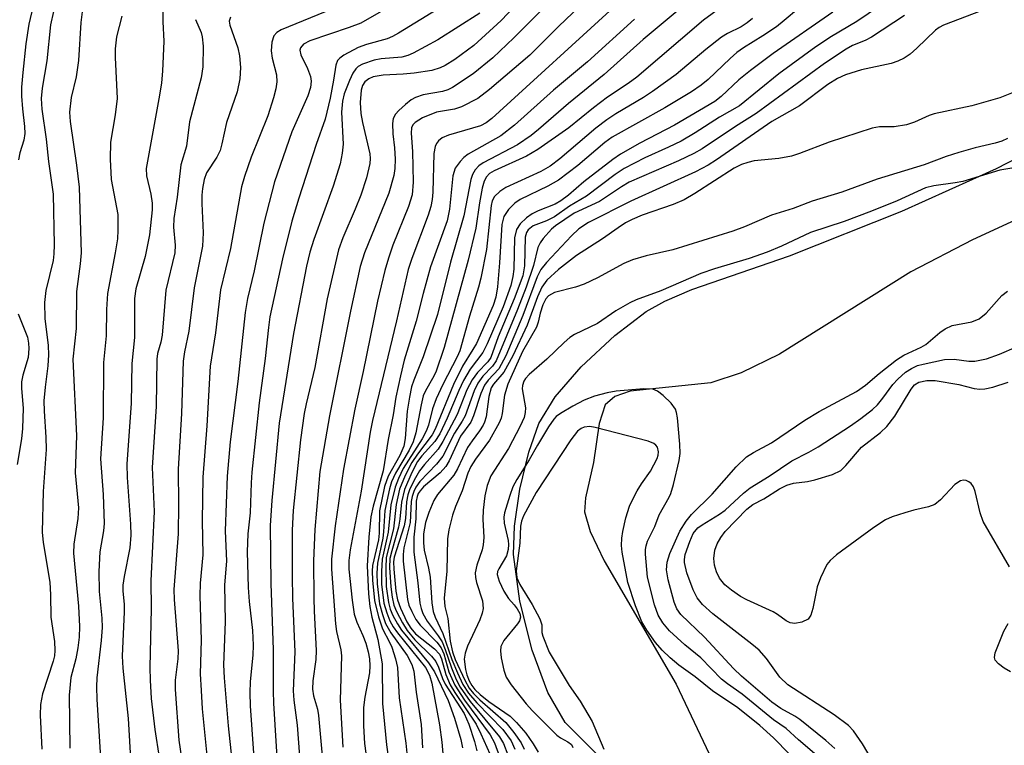
# Model space of a CAD drawing. Units: inches. Extents: x 1261762 to 1267762, y 493454 to 497454.
# Drawn here: x 1262022 to 1262178, y 496422 to 496537 of the extents above; entities that cross this region are included whole.
import ezdxf

# ---------------------------------------------------------------- set-up
doc = ezdxf.new("R2010")
doc.units = ezdxf.units.IN
doc.header["$MEASUREMENT"] = 0
for name, color, linetype in [('HYDRO-Stream Poly Centerlines', 142, 'Continuous'), ('HYDRO-Water Body', 4, 'Continuous'), ('Undefined', 1, 'Continuous')]:
    doc.layers.add(name, color=color, linetype=linetype)

msp = doc.modelspace()

# ---------------------------------------------------------------- linework, layer by layer
at = {"layer": 'HYDRO-Stream Poly Centerlines'}
for points in [[(1262118.42, 496415.71), (1262108.47, 496425.56), (1262105.72, 496430.36), (1262103.23, 496437.07), (1262101.27, 496444.85), (1262100.27, 496452.24), (1262100.4, 496456.73), (1262101.27, 496462.65), (1262102.67, 496468.51), (1262104.29, 496473.07), (1262106.87, 496477.26), (1262110.98, 496482.02), (1262116.36, 496487.04), (1262121.35, 496490.84), (1262124.32, 496492.49), (1262128.57, 496494.31), (1262144.12, 496499.66), (1262161.97, 496506.76), (1262176.98, 496513.54), (1262191.18, 496520.84)], [(1262182.02, 496506.28), (1262173.18, 496502.19), (1262163.39, 496497.11), (1262142.5, 496484.06), (1262136.42, 496481.08), (1262131.61, 496479.52), (1262118.79, 496478.16), (1262116.34, 496477.35), (1262114.79, 496476.02), (1262113.86, 496473.07), (1262112.98, 496466.87), (1262111.69, 496461.25), (1262111.54, 496459.01), (1262112.44, 496455.92), (1262114.67, 496451.24), (1262126.07, 496431.65), (1262131.33, 496420.63), (1262141.22, 496397.62), (1262149.01, 496379.92), (1262151.74, 496374.74), (1262154.29, 496370.8), (1262159.6, 496365.1), (1262176.44, 496350.5), (1262182.22, 496344.63)]]:
    msp.add_lwpolyline(points, dxfattribs=at)
at = {"layer": 'HYDRO-Water Body'}
for points in [[(1262118.42, 496415.71), (1262108.47, 496425.56), (1262105.72, 496430.36), (1262103.23, 496437.07), (1262101.27, 496444.85), (1262100.27, 496452.24), (1262100.4, 496456.73), (1262101.27, 496462.65), (1262102.67, 496468.51), (1262104.29, 496473.07), (1262106.87, 496477.26), (1262110.98, 496482.02), (1262116.36, 496487.04), (1262121.35, 496490.84), (1262124.32, 496492.49), (1262128.57, 496494.31), (1262144.12, 496499.66), (1262161.97, 496506.76), (1262176.98, 496513.54), (1262191.18, 496520.84)], [(1262182.02, 496506.28), (1262173.18, 496502.19), (1262163.39, 496497.11), (1262142.5, 496484.06), (1262136.42, 496481.08), (1262131.61, 496479.52), (1262118.79, 496478.16), (1262116.34, 496477.35), (1262114.79, 496476.02), (1262113.86, 496473.07), (1262112.98, 496466.87), (1262111.69, 496461.25), (1262111.54, 496459.01), (1262112.44, 496455.92), (1262114.67, 496451.24), (1262126.07, 496431.65), (1262131.33, 496420.63), (1262141.22, 496397.62), (1262149.01, 496379.92), (1262151.74, 496374.74), (1262154.29, 496370.8), (1262159.6, 496365.1), (1262176.44, 496350.5), (1262182.22, 496344.63)]]:
    msp.add_lwpolyline(points, dxfattribs=at)
at = {"layer": 'Undefined'}
for points, elevation in [([(1262025.1, 496544.34), (1262023.26, 496536.45), (1262022.79, 496533.3), (1262022.29, 496528.75), (1262022.11, 496526.44), (1262022.08, 496525), (1262022.23, 496522.98), (1262022.57, 496520.18), (1262022.61, 496519.1), (1262022.45, 496518.05), (1262021.85, 496516.02), (1262021.61, 496514.92)], 300), ([(1262102.49, 496541.48), (1262098.3, 496537.02), (1262093.94, 496533.04), (1262090.91, 496530.81), (1262089.38, 496529.88), (1262088.59, 496529.51), (1262087.27, 496529.1), (1262084.45, 496528.64), (1262082.74, 496528.48), (1262079.55, 496528.35), (1262077.95, 496528.07), (1262077.25, 496527.78), (1262076.66, 496527.3), (1262076.27, 496526.71), (1262076.04, 496525.98), (1262075.88, 496524), (1262076, 496522.24), (1262076.24, 496520.82), (1262077.41, 496515.85), (1262077.48, 496515.11), (1262077.41, 496514.31), (1262076.88, 496512.05), (1262075.98, 496509.28), (1262075.12, 496507.08), (1262073.15, 496502.53), (1262072.47, 496500.59), (1262070.66, 496492.82), (1262068.68, 496481.92), (1262067.3, 496476.16), (1262067.01, 496474.66), (1262066.43, 496470.45), (1262065.27, 496459.23), (1262065.09, 496456.11), (1262065.1, 496448.84), (1262065.16, 496445.31), (1262065.49, 496436.8), (1262065.24, 496430.61), (1262065.35, 496429.15), (1262065.9, 496425.18), (1262066.41, 496418.15)], 278), ([(1262027.64, 496540.64), (1262026.69, 496536.31), (1262026.1, 496530.62), (1262025.4, 496526.28), (1262025.24, 496524.62), (1262025.34, 496522.95), (1262026.01, 496518.19), (1262026.37, 496514.65), (1262027.12, 496509.44), (1262027.28, 496501.43), (1262027.25, 496500), (1262027.13, 496498.94), (1262025.96, 496494.17), (1262025.73, 496492.27), (1262025.8, 496489.74), (1262026.31, 496485.42), (1262026.37, 496483.95), (1262026.28, 496482.19), (1262025.83, 496478.84), (1262025.66, 496476.66), (1262025.67, 496474.99), (1262025.98, 496470.89), (1262026.03, 496468.9), (1262025.53, 496462.24), (1262025.4, 496455.81), (1262025.54, 496454.15), (1262026.62, 496447.86), (1262026.72, 496445.86), (1262026.73, 496442.31), (1262027.33, 496438.42), (1262027.4, 496437.03), (1262027.33, 496436.19), (1262027.14, 496435.32), (1262025.44, 496430.12), (1262025.1, 496428.42), (1262025.07, 496426.73), (1262025.34, 496421.34)], 298), ([(1262044.56, 496540.11), (1262044.54, 496536.83), (1262044.7, 496533.76), (1262044.51, 496528.99), (1262044.33, 496527.15), (1262044.01, 496525.15), (1262041.89, 496513.5), (1262041.93, 496512.35), (1262042.63, 496509.46), (1262042.86, 496508.01), (1262042.83, 496506.96), (1262042.45, 496502.98), (1262041.76, 496499.58), (1262040.25, 496494.45), (1262040.02, 496492.91), (1262040.06, 496486.69), (1262039.64, 496482.58), (1262039.52, 496476.28), (1262038.81, 496466.6), (1262038.86, 496464.46), (1262039.43, 496457.06), (1262039.48, 496455.32), (1262039.28, 496453.3), (1262038.38, 496448.78), (1262038.17, 496447.37), (1262038.17, 496446.46), (1262038.39, 496444.3), (1262038.42, 496443.16), (1262038.08, 496436.12), (1262038.21, 496434.21), (1262039.04, 496426.23), (1262039.48, 496418.97)], 292), ([(1262081.72, 496539.9), (1262075.99, 496536.62), (1262074.17, 496535.89), (1262067.88, 496533.81), (1262066.88, 496533.26), (1262066.41, 496532.7), (1262066.31, 496532.29), (1262066.45, 496531.59), (1262067.52, 496529.39), (1262067.98, 496528.13), (1262068.11, 496527.37), (1262068.03, 496526.41), (1262067.57, 496525.08), (1262065.06, 496519.36), (1262062.26, 496511.42), (1262060.59, 496504.83), (1262059.06, 496497.28), (1262058.01, 496492.9), (1262057.63, 496490.67), (1262056.45, 496479.72), (1262055.25, 496470.13), (1262054.77, 496464.67), (1262054.43, 496456.01), (1262054.65, 496451.21), (1262054.32, 496447.46), (1262054.43, 496441.54), (1262054.21, 496434.72), (1262054.28, 496432.68), (1262054.91, 496425.04), (1262056.1, 496414.14)], 284), ([(1262127.21, 496539.29), (1262120.87, 496534.03), (1262114.68, 496528.46), (1262108.97, 496523.86), (1262104.24, 496519.72), (1262103.08, 496518.79), (1262100.88, 496517.3), (1262095.43, 496514.41), (1262094.75, 496513.93), (1262094.16, 496513.31), (1262093.74, 496512.58), (1262093.49, 496511.77), (1262092.38, 496506.02), (1262090.26, 496498.68), (1262088.16, 496490.33), (1262085.91, 496483.61), (1262084.4, 496479.93), (1262084.06, 496478.87), (1262083.71, 496477.25), (1262083.37, 496474.99), (1262083.03, 496470.65), (1262082.83, 496469.46), (1262082.21, 496467.97), (1262080.35, 496464.68), (1262079.78, 496463.05), (1262078.97, 496459.16), (1262078.92, 496455.66), (1262078.81, 496454.59), (1262077.84, 496450.49), (1262077.78, 496449.62), (1262077.85, 496448.16), (1262078.17, 496444.94), (1262078.79, 496442.38), (1262079.44, 496440.44), (1262080.57, 496438.34), (1262080.9, 496437.57), (1262081.52, 496435.69), (1262081.84, 496434.32), (1262082.1, 496429.5), (1262083.13, 496422.3), (1262083.75, 496416.48)], 268), ([(1262133.96, 496539.67), (1262130.46, 496537.06), (1262119.87, 496528.05), (1262118.46, 496527.01), (1262115.16, 496524.84), (1262112.97, 496523.16), (1262109.04, 496519.96), (1262104.12, 496516.54), (1262102.32, 496515.5), (1262097.2, 496513.16), (1262096.46, 496512.72), (1262095.95, 496512.22), (1262095.6, 496511.52), (1262095.3, 496510.43), (1262094.86, 496508.06), (1262094.25, 496504.05), (1262093.07, 496498.96), (1262089.24, 496485.1), (1262087.89, 496481.2), (1262087.4, 496480.17), (1262086.28, 496478.23), (1262085.92, 496477.44), (1262085.56, 496476.01), (1262084.73, 496471.58), (1262084.34, 496470.16), (1262083.7, 496468.81), (1262081.49, 496465.17), (1262080.89, 496463.81), (1262080.54, 496462.69), (1262079.81, 496459.24), (1262079.61, 496455.86), (1262079.47, 496454.84), (1262078.63, 496450.88), (1262078.52, 496449.29), (1262078.6, 496447.59), (1262078.98, 496444.44), (1262079.43, 496442.72), (1262079.91, 496441.32), (1262080.74, 496439.83), (1262083.37, 496436.2), (1262084.1, 496434.77), (1262084.42, 496433.74), (1262084.78, 496430.4), (1262085.58, 496425.27), (1262085.81, 496421.58)], 266), ([(1262031.77, 496538.82), (1262031.53, 496536.69), (1262031.17, 496530.65), (1262030.76, 496528.06), (1262029.96, 496524.82), (1262029.71, 496522.45), (1262029.8, 496520.98), (1262030.81, 496514.07), (1262031.24, 496510.57), (1262031.55, 496500.13), (1262031.42, 496498.39), (1262030.81, 496493.99), (1262030.79, 496488.13), (1262030.25, 496483.26), (1262030.84, 496471.09), (1262030.64, 496465.21), (1262031.13, 496459.65), (1262031.03, 496457.99), (1262030.39, 496453.88), (1262030.34, 496452.44), (1262031.13, 496444.03), (1262031.29, 496440.81), (1262031.24, 496439.15), (1262031.06, 496437.44), (1262030.73, 496435.71), (1262029.95, 496432.74), (1262029.67, 496429.93), (1262029.79, 496421.51)], 296), ([(1262038.05, 496537.71), (1262037.2, 496534.45), (1262036.97, 496532.5), (1262036.97, 496531.15), (1262037.28, 496524.64), (1262036.99, 496522.02), (1262036.24, 496517.68), (1262036.19, 496515.03), (1262036.36, 496511.79), (1262037.38, 496506.23), (1262037.42, 496503.73), (1262037.32, 496502.34), (1262036.99, 496500.12), (1262035.74, 496493.71), (1262035.58, 496491.15), (1262035.52, 496486.97), (1262035.11, 496482.72), (1262035.05, 496473.95), (1262034.63, 496467.44), (1262035.07, 496461.8), (1262035.23, 496457.17), (1262035.12, 496456.01), (1262034.55, 496452.69), (1262034.36, 496449.55), (1262034.42, 496446.4), (1262034.83, 496442.17), (1262034.89, 496440.64), (1262034.76, 496438.62), (1262034.06, 496432.66), (1262034, 496431.26), (1262034.04, 496429.23), (1262034.86, 496416.68)], 294), ([(1262055.29, 496537.53), (1262055.1, 496536.91), (1262055.17, 496536.27), (1262056.44, 496532.68), (1262056.72, 496531.4), (1262056.86, 496529.56), (1262056.8, 496527.78), (1262056.36, 496525.67), (1262054.68, 496520.83), (1262053.94, 496517.43), (1262053.63, 496516.36), (1262053.12, 496515.34), (1262051.5, 496512.83), (1262051.13, 496511.76), (1262050.84, 496510.37), (1262050.75, 496509.31), (1262050.75, 496507.95), (1262050.96, 496503.31), (1262050.86, 496501.19), (1262049.53, 496494.56), (1262048.7, 496487.68), (1262047.97, 496484.45), (1262047.77, 496482.96), (1262047.5, 496474.62), (1262046.96, 496465.78), (1262047.04, 496460.2), (1262047, 496455.56), (1262046.28, 496446.71), (1262046.34, 496445.09), (1262046.99, 496436.95), (1262046.94, 496435.71), (1262046.51, 496432.29), (1262046.51, 496430.83), (1262047.1, 496422.8), (1262047.82, 496417.77)], 288), ([(1262070.35, 496538.39), (1262063.36, 496535.52), (1262062.64, 496535.1), (1262062.18, 496534.6), (1262061.84, 496533.59), (1262061.73, 496532.18), (1262061.9, 496531.04), (1262062.6, 496528.37), (1262062.64, 496527.27), (1262062.52, 496526.17), (1262062.15, 496524.73), (1262061.23, 496521.9), (1262058.58, 496515.32), (1262057.52, 496512.25), (1262057.03, 496510.59), (1262055.32, 496500.81), (1262053.71, 496494.27), (1262052.91, 496487.42), (1262052.04, 496482.16), (1262051.51, 496472.67), (1262050.89, 496464.51), (1262050.78, 496457.6), (1262050.9, 496452.21), (1262050.47, 496447.69), (1262050.41, 496445.71), (1262050.63, 496438.63), (1262050.49, 496433.29), (1262050.61, 496430.68), (1262050.82, 496427.75), (1262051.85, 496417.18)], 286), ([(1262088.14, 496538.79), (1262082.01, 496535.03), (1262081.03, 496534.49), (1262080.16, 496534.12), (1262076.9, 496533.21), (1262075.59, 496532.72), (1262073.31, 496531.53), (1262072.65, 496531.06), (1262072.31, 496530.68), (1262072.02, 496529.92), (1262071.68, 496527.57), (1262071.11, 496524.68), (1262070.32, 496521.35), (1262068.93, 496517.33), (1262066.16, 496508.81), (1262065.06, 496505.17), (1262063.58, 496499.17), (1262061.57, 496489.97), (1262061.31, 496488.27), (1262060.8, 496483.36), (1262059.86, 496476.34), (1262058.69, 496465.31), (1262058.57, 496463.62), (1262058.44, 496458.86), (1262058.05, 496455.53), (1262057.92, 496452.67), (1262058.1, 496447.02), (1262058.27, 496444.78), (1262058.78, 496440.19), (1262058.91, 496437.88), (1262058.84, 496436.29), (1262058.41, 496432.09), (1262058.37, 496430.3), (1262058.44, 496428.21), (1262058.95, 496420.74)], 282), ([(1262094.93, 496538.17), (1262088.23, 496533.97), (1262084.3, 496531.82), (1262083.48, 496531.48), (1262082.51, 496531.22), (1262079.22, 496530.95), (1262078.11, 496530.74), (1262076.29, 496530.09), (1262075.59, 496529.7), (1262075.21, 496529.35), (1262074.75, 496528.67), (1262074.21, 496527.51), (1262073.37, 496525.36), (1262073.09, 496524.21), (1262072.94, 496522.47), (1262073.18, 496517.4), (1262073.03, 496515.97), (1262072.71, 496514.28), (1262071.6, 496510.73), (1262068.53, 496502.28), (1262067.9, 496500.27), (1262067.38, 496498.02), (1262065.31, 496487.36), (1262063.05, 496473.09), (1262061.86, 496460.82), (1262061.59, 496456.86), (1262061.72, 496447.65), (1262062.08, 496437.1), (1262062.05, 496430.55), (1262062.12, 496428.63), (1262062.82, 496417.47)], 280), ([(1262049.73, 496537.17), (1262050.61, 496535.13), (1262050.81, 496534.42), (1262050.93, 496532.96), (1262050.88, 496529.69), (1262050.61, 496527.9), (1262048.8, 496520.96), (1262048.33, 496517.06), (1262047.41, 496514.1), (1262046.84, 496508.96), (1262046.31, 496505.58), (1262046.25, 496504.24), (1262046.5, 496501.34), (1262046.46, 496500.12), (1262045.01, 496494.2), (1262044.44, 496487.05), (1262044.23, 496485.94), (1262043.72, 496484.14), (1262043.59, 496483.27), (1262043.51, 496475.74), (1262042.85, 496466.05), (1262043.17, 496459.09), (1262042.62, 496448.08), (1262042.7, 496443.66), (1262042.48, 496434.32), (1262042.51, 496432.32), (1262042.71, 496429.4), (1262043.29, 496424.45), (1262044.66, 496415.6)], 290), ([(1262119.5, 496537.25), (1262111.99, 496530.47), (1262106.61, 496525.96), (1262100.4, 496520.38), (1262098.22, 496518.73), (1262093.07, 496515.82), (1262092.38, 496515.27), (1262091.76, 496514.66), (1262091, 496513.59), (1262090.6, 496512.37), (1262090.08, 496507.09), (1262089.73, 496505.2), (1262087.09, 496497.91), (1262085.9, 496493.68), (1262084.81, 496489.28), (1262082.88, 496483.1), (1262082.28, 496480.64), (1262081.58, 496477.23), (1262081.16, 496474.44), (1262080.35, 496470.5), (1262079.56, 496465.54), (1262077.96, 496459.91), (1262077.58, 496458.21), (1262077.25, 496455.03), (1262077.02, 496450.48), (1262077.22, 496446.03), (1262077.42, 496443.99), (1262077.75, 496442.31), (1262078.72, 496438.74), (1262079.37, 496434.9), (1262079.42, 496428.62), (1262080.09, 496422.06), (1262081.24, 496414.07)], 270), ([(1262138.22, 496537.35), (1262137.39, 496536.64), (1262136.42, 496536.04), (1262134.25, 496534.97), (1262133.3, 496534.35), (1262130.82, 496532.41), (1262126.12, 496528.44), (1262122.36, 496525.73), (1262120.91, 496524.8), (1262116.49, 496522.2), (1262115.09, 496521.26), (1262113.32, 496519.91), (1262107.59, 496515.07), (1262106.09, 496513.9), (1262104.58, 496513.03), (1262099.05, 496510.49), (1262098.08, 496509.85), (1262097.26, 496509.07), (1262096.89, 496508.41), (1262096.69, 496507.66), (1262095.95, 496500.65), (1262095.06, 496496.13), (1262094.71, 496494.71), (1262093.26, 496490.11), (1262091.71, 496484.59), (1262091.31, 496483.62), (1262089.03, 496479.23), (1262087.97, 496476.97), (1262087.38, 496475.37), (1262086.74, 496472.78), (1262086.39, 496471.83), (1262085.72, 496470.63), (1262082.74, 496465.92), (1262081.97, 496464.31), (1262081.44, 496462.93), (1262080.78, 496460.16), (1262080.32, 496455.79), (1262079.38, 496451.5), (1262079.26, 496449.53), (1262079.3, 496447.57), (1262079.68, 496444.54), (1262080.11, 496442.97), (1262080.62, 496441.71), (1262081.16, 496440.75), (1262081.81, 496439.81), (1262086.27, 496434.29), (1262086.9, 496433.09), (1262087.27, 496431.83), (1262088.5, 496425.21), (1262088.86, 496422.46), (1262089.56, 496414.61)], 264), ([(1262021.56, 496490.46), (1262023.03, 496486.77), (1262023.23, 496485.8), (1262023.27, 496484.97), (1262023.13, 496483.51), (1262022.32, 496480.73), (1262022.11, 496479.66), (1262022.07, 496478.6), (1262022.36, 496475.48), (1262022.27, 496472.28), (1262022.08, 496470.64), (1262021.38, 496466.53)], 300), ([(1262144.08, 496420.58), (1262141.56, 496423.15), (1262139.38, 496425.13), (1262135.89, 496427.89), (1262131.89, 496430.6), (1262129.09, 496432.86), (1262126.54, 496434.69), (1262125.16, 496435.85), (1262123.89, 496437.05), (1262122.81, 496438.27), (1262121.41, 496440.22), (1262120.64, 496441.57), (1262119.61, 496444.09), (1262118.43, 496447.82), (1262117.52, 496452.6), (1262117.42, 496453.66), (1262117.46, 496454.83), (1262117.62, 496455.9), (1262118.11, 496458.06), (1262118.7, 496459.95), (1262119.24, 496461.16), (1262119.88, 496462.35), (1262120.59, 496463.48), (1262122.04, 496465.5), (1262123.06, 496467.48), (1262123.24, 496468), (1262123.29, 496468.53), (1262123.12, 496469.29), (1262122.88, 496469.62), (1262122.55, 496469.88), (1262121.66, 496470.22), (1262113.24, 496472.42), (1262112.38, 496472.56), (1262111.46, 496472.45), (1262111.01, 496472.25), (1262110.43, 496471.82), (1262109.34, 496470.47), (1262103.83, 496462.1), (1262101.83, 496458.41), (1262101.53, 496457.56), (1262101.38, 496456.75), (1262101.27, 496454.04), (1262100.7, 496449.65), (1262100.8, 496448.57), (1262101.27, 496447.5), (1262103.23, 496444.32), (1262104.46, 496442.04), (1262104.75, 496441.11), (1262104.78, 496439.89), (1262104.9, 496439.31), (1262105.92, 496436.77), (1262109.09, 496431.44), (1262110.83, 496428.99), (1262112.77, 496425.75), (1262114.58, 496421.33)], 244)]:
    msp.add_lwpolyline(points, dxfattribs=dict(at, elevation=elevation))
for points in [[(1262116.83, 496550.81, 276), (1262100.3, 496534.25, 276), (1262096.98, 496531.1, 276), (1262093.86, 496528.58, 276), (1262090.57, 496526.4, 276), (1262089.8, 496526.03, 276), (1262088.98, 496525.75, 276), (1262085.89, 496525.2, 276), (1262084.67, 496524.82, 276), (1262083.97, 496524.41, 276), (1262083.08, 496523.71, 276), (1262082.03, 496522.75, 276), (1262081.49, 496522.14, 276), (1262081.14, 496521.45, 276), (1262081.04, 496520.67, 276), (1262081.1, 496519.02, 276), (1262081.35, 496516.79, 276), (1262081.45, 496515.01, 276), (1262081.39, 496513.55, 276), (1262081.23, 496512.41, 276), (1262080.45, 496509.63, 276), (1262076.59, 496500.15, 276), (1262075.88, 496497.95, 276), (1262074.34, 496490.89, 276), (1262071.01, 496474.29, 276), (1262069.48, 496465.44, 276), (1262068.67, 496456.24, 276), (1262068.49, 496451.27, 276), (1262068.53, 496445.33, 276), (1262068.58, 496443.26, 276), (1262068.93, 496437.02, 276), (1262068.84, 496435.59, 276), (1262068.38, 496432.19, 276), (1262068.3, 496430.86, 276), (1262068.46, 496429.82, 276), (1262069.09, 496427.69, 276), (1262069.28, 496426.69, 276), (1262069.94, 496419.12, 276)], [(1262113.03, 496541.48, 274), (1262107.38, 496536.06, 274), (1262102.84, 496531.54, 274), (1262096.44, 496526.07, 274), (1262094.6, 496524.65, 274), (1262091.98, 496523.3, 274), (1262090.87, 496522.95, 274), (1262088.04, 496522.45, 274), (1262085.8, 496521.59, 274), (1262084.63, 496520.84, 274), (1262084.28, 496520.46, 274), (1262084.07, 496519.99, 274), (1262083.99, 496519.16, 274), (1262084.23, 496516.22, 274), (1262084.33, 496511.34, 274), (1262084.17, 496509.37, 274), (1262083.58, 496507.49, 274), (1262081.11, 496501.33, 274), (1262080.37, 496499.28, 274), (1262079.83, 496497.34, 274), (1262078.67, 496492.49, 274), (1262076.38, 496481.32, 274), (1262075.07, 496475.34, 274), (1262073.24, 496465.81, 274), (1262071.93, 496456.81, 274), (1262071.33, 496451.51, 274), (1262071.34, 496449.94, 274), (1262071.96, 496441.24, 274), (1262072.15, 496440.01, 274), (1262072.8, 496437.14, 274), (1262072.92, 496436.16, 274), (1262072.73, 496429.13, 274), (1262073.15, 496421.65, 274)], [(1262147.78, 496540.86, 262), (1262143.25, 496537, 262), (1262142.02, 496536.04, 262), (1262139.86, 496534.58, 262), (1262136.79, 496532.68, 262), (1262135.74, 496531.93, 262), (1262134.65, 496530.97, 262), (1262131.2, 496527.67, 262), (1262130.07, 496526.73, 262), (1262128.51, 496525.71, 262), (1262124.3, 496523.17, 262), (1262115.94, 496518.51, 262), (1262114.75, 496517.63, 262), (1262110.49, 496514, 262), (1262107.42, 496511.69, 262), (1262105.7, 496510.7, 262), (1262101.29, 496508.59, 262), (1262100.44, 496508, 262), (1262099.47, 496507.03, 262), (1262098.73, 496505.91, 262), (1262098.39, 496504.64, 262), (1262098.03, 496498.55, 262), (1262097.69, 496494.73, 262), (1262097.42, 496493.11, 262), (1262097, 496491.78, 262), (1262094.35, 496485.76, 262), (1262093.81, 496484.78, 262), (1262092.15, 496482.15, 262), (1262090.71, 496479.22, 262), (1262087.83, 496472.14, 262), (1262087.31, 496471.27, 262), (1262084.98, 496468.2, 262), (1262084.09, 496466.84, 262), (1262083.05, 496464.8, 262), (1262082.16, 496462.62, 262), (1262081.59, 496460.21, 262), (1262081.17, 496456.32, 262), (1262080.04, 496451.76, 262), (1262079.95, 496450.12, 262), (1262080.05, 496447.2, 262), (1262080.39, 496444.62, 262), (1262080.68, 496443.59, 262), (1262081.11, 496442.55, 262), (1262081.81, 496441.23, 262), (1262082.46, 496440.23, 262), (1262086.75, 496435.07, 262), (1262087.7, 496433.62, 262), (1262089.87, 496429.08, 262), (1262090.87, 496426.28, 262), (1262091.89, 496422.88, 262), (1262092.17, 496421.55, 262)], [(1262116.8, 496539.69, 272), (1262096.79, 496521.46, 272), (1262095.9, 496520.77, 272), (1262094.99, 496520.29, 272), (1262089.95, 496518.84, 272), (1262088.9, 496518.38, 272), (1262088.32, 496517.92, 272), (1262088.04, 496517.52, 272), (1262087.83, 496517.02, 272), (1262087.6, 496515.92, 272), (1262087.43, 496509.76, 272), (1262087.34, 496508.58, 272), (1262087.13, 496507.51, 272), (1262086.69, 496506.11, 272), (1262084.11, 496499.23, 272), (1262083.53, 496497.47, 272), (1262081.68, 496489.35, 272), (1262077.85, 496473.52, 272), (1262077.49, 496471.67, 272), (1262076.05, 496462.29, 272), (1262074.29, 496453.01, 272), (1262074.08, 496451.3, 272), (1262074.09, 496449.92, 272), (1262074.62, 496445.02, 272), (1262074.95, 496442.79, 272), (1262075.35, 496441.53, 272), (1262076.33, 496439.42, 272), (1262076.81, 496438.16, 272), (1262077.18, 496436.81, 272), (1262077.38, 496435.68, 272), (1262077.44, 496434.56, 272), (1262077.37, 496433.47, 272), (1262076.63, 496429.61, 272), (1262076.44, 496427.97, 272), (1262076.4, 496425.07, 272), (1262076.59, 496422.24, 272), (1262076.99, 496419.19, 272)], [(1262158.37, 496539.28, 258), (1262154.78, 496536.84, 258), (1262150.78, 496534.47, 258), (1262148.27, 496532.85, 258), (1262142.41, 496528.58, 258), (1262136.16, 496523.47, 258), (1262132.97, 496521.67, 258), (1262129.12, 496519.2, 258), (1262126.91, 496517.89, 258), (1262124.89, 496516.89, 258), (1262121.13, 496515.23, 258), (1262117.81, 496513.54, 258), (1262116.38, 496512.58, 258), (1262111.83, 496509.15, 258), (1262109.17, 496507.55, 258), (1262106.75, 496505.84, 258), (1262105.52, 496505.21, 258), (1262103.39, 496504.42, 258), (1262102.6, 496503.81, 258), (1262102.32, 496503.38, 258), (1262102.1, 496502.61, 258), (1262102.02, 496498.09, 258), (1262101.74, 496496.5, 258), (1262100.36, 496492.83, 258), (1262097.84, 496486.83, 258), (1262096.63, 496483.54, 258), (1262096.17, 496482.83, 258), (1262094.54, 496481.16, 258), (1262093.67, 496479.96, 258), (1262092.86, 496478.39, 258), (1262091.3, 496474.48, 258), (1262089.04, 496470.21, 258), (1262088.26, 496469, 258), (1262086.1, 496466.56, 258), (1262085.31, 496465.54, 258), (1262084.46, 496464.07, 258), (1262083.73, 496462.54, 258), (1262083.46, 496461.73, 258), (1262083.23, 496460.62, 258), (1262083.07, 496457.97, 258), (1262082.88, 496456.83, 258), (1262081.28, 496451.82, 258), (1262081.19, 496451.11, 258), (1262081.22, 496449.95, 258), (1262081.56, 496446.44, 258), (1262081.8, 496445.04, 258), (1262082.28, 496443.74, 258), (1262083.31, 496441.58, 258), (1262083.92, 496440.56, 258), (1262084.67, 496439.67, 258), (1262087.72, 496437.27, 258), (1262088.5, 496436.44, 258), (1262088.84, 496435.69, 258), (1262089.48, 496433.22, 258), (1262090.18, 496431.58, 258), (1262090.92, 496430.36, 258), (1262094.32, 496425.33, 258), (1262095.09, 496423.8, 258), (1262096.5, 496420.61, 258)], [(1262150.97, 496538.34, 260), (1262141.49, 496531.78, 260), (1262137.9, 496529.1, 260), (1262136.05, 496527.62, 260), (1262133.24, 496524.97, 260), (1262132.24, 496524.16, 260), (1262125.83, 496520.42, 260), (1262120.3, 496517.55, 260), (1262117.23, 496515.8, 260), (1262116.01, 496514.96, 260), (1262111.42, 496511.42, 260), (1262108.98, 496509.29, 260), (1262107.78, 496508.37, 260), (1262106.86, 496507.85, 260), (1262104.19, 496506.81, 260), (1262103.21, 496506.34, 260), (1262102.31, 496505.69, 260), (1262101.3, 496504.73, 260), (1262100.74, 496503.82, 260), (1262100.39, 496502.53, 260), (1262100.28, 496497.54, 260), (1262100.13, 496496.38, 260), (1262099.82, 496494.93, 260), (1262098.63, 496491.59, 260), (1262096.09, 496485.68, 260), (1262095.39, 496484.34, 260), (1262093.36, 496481.65, 260), (1262092.33, 496479.86, 260), (1262091.56, 496478.27, 260), (1262089.73, 496473.87, 260), (1262088.56, 496471.42, 260), (1262087.77, 496470.2, 260), (1262085.7, 496467.9, 260), (1262085.02, 496467, 260), (1262084.11, 496465.27, 260), (1262082.95, 496462.57, 260), (1262082.45, 496460.58, 260), (1262082.21, 496457.87, 260), (1262082.01, 496456.57, 260), (1262080.9, 496452.85, 260), (1262080.62, 496451.6, 260), (1262080.58, 496450.21, 260), (1262080.78, 496447.1, 260), (1262080.96, 496445.47, 260), (1262081.26, 496444.21, 260), (1262081.69, 496443.18, 260), (1262082.61, 496441.39, 260), (1262083.38, 496440.2, 260), (1262084.59, 496438.7, 260), (1262087.22, 496436.13, 260), (1262087.91, 496435.28, 260), (1262088.36, 496434.38, 260), (1262088.99, 496432.59, 260), (1262089.41, 496431.66, 260), (1262092.41, 496427.01, 260), (1262093.16, 496425.33, 260), (1262094.04, 496422.57, 260), (1262094.42, 496421.07, 260)], [(1262162.38, 496537.79, 256), (1262157.1, 496534.36, 256), (1262156.12, 496533.86, 256), (1262154.12, 496533.04, 256), (1262153.11, 496532.49, 256), (1262149.68, 496530.18, 256), (1262138.79, 496522.26, 256), (1262135.52, 496520.2, 256), (1262130.24, 496516.64, 256), (1262128.89, 496515.9, 256), (1262126.45, 496514.76, 256), (1262118.64, 496511.38, 256), (1262117.39, 496510.63, 256), (1262113.9, 496508.28, 256), (1262109.88, 496506.41, 256), (1262106.9, 496504.41, 256), (1262106.28, 496503.91, 256), (1262104.99, 496502.41, 256), (1262104.5, 496501.72, 256), (1262104.12, 496500.99, 256), (1262103.44, 496498.11, 256), (1262102.28, 496494.67, 256), (1262100.91, 496491.14, 256), (1262097.52, 496483.01, 256), (1262096.93, 496482.13, 256), (1262095.38, 496480.55, 256), (1262094.61, 496479.47, 256), (1262094.02, 496478.25, 256), (1262092.57, 496474.26, 256), (1262092.11, 496473.41, 256), (1262090.89, 496471.52, 256), (1262089.01, 496467.88, 256), (1262088.02, 496466.6, 256), (1262085.35, 496463.82, 256), (1262084.76, 496462.94, 256), (1262084.4, 496462.23, 256), (1262084.15, 496461.47, 256), (1262084.02, 496460.67, 256), (1262083.83, 496457.33, 256), (1262082.83, 496453.32, 256), (1262082.71, 496452.23, 256), (1262082.73, 496451.22, 256), (1262083.4, 496445.12, 256), (1262083.63, 496444.21, 256), (1262084.08, 496443.18, 256), (1262084.76, 496441.95, 256), (1262085.4, 496441.02, 256), (1262088.05, 496438.34, 256), (1262088.76, 496437.46, 256), (1262089.18, 496436.47, 256), (1262089.99, 496433.62, 256), (1262090.93, 496431.5, 256), (1262092.47, 496429.15, 256), (1262096.53, 496423.62, 256), (1262097.22, 496422.34, 256), (1262098.04, 496420.2, 256)], [(1262175.67, 496538.99, 254), (1262168.56, 496536.28, 254), (1262167.87, 496535.91, 254), (1262167.29, 496535.48, 254), (1262164.33, 496532.61, 254), (1262163.26, 496531.7, 254), (1262162.34, 496531.05, 254), (1262161.33, 496530.56, 254), (1262160.26, 496530.19, 254), (1262155.53, 496529.18, 254), (1262152.99, 496528.38, 254), (1262151.71, 496527.81, 254), (1262150.19, 496526.86, 254), (1262145.7, 496523.48, 254), (1262141.29, 496520.98, 254), (1262132.51, 496514.89, 254), (1262131.16, 496514.03, 254), (1262129.16, 496513.02, 254), (1262118.89, 496508.36, 254), (1262112.18, 496504.96, 254), (1262110.63, 496503.96, 254), (1262109.45, 496502.82, 254), (1262105.5, 496498.62, 254), (1262104.61, 496497.51, 254), (1262104.01, 496496.31, 254), (1262101.75, 496490.17, 254), (1262099.02, 496483.78, 254), (1262097.9, 496481.75, 254), (1262096.22, 496479.94, 254), (1262095.63, 496479.11, 254), (1262095.09, 496477.83, 254), (1262093.92, 496474.28, 254), (1262093.46, 496473.25, 254), (1262091.81, 496471.04, 254), (1262090.04, 496467.11, 254), (1262089.51, 496466.21, 254), (1262088.6, 496465.24, 254), (1262085.98, 496463, 254), (1262085.41, 496462.38, 254), (1262085.12, 496461.92, 254), (1262084.94, 496461.47, 254), (1262084.81, 496460.72, 254), (1262084.74, 496457.94, 254), (1262084.44, 496454.98, 254), (1262084.44, 496452.62, 254), (1262085.08, 496447.75, 254), (1262085.38, 496444.55, 254), (1262085.56, 496443.69, 254), (1262085.87, 496442.9, 254), (1262086.56, 496441.66, 254), (1262088.31, 496439.35, 254), (1262088.91, 496438.4, 254), (1262089.41, 496437.19, 254), (1262090.38, 496434.25, 254), (1262091.15, 496432.43, 254), (1262091.79, 496431.19, 254), (1262093.38, 496428.94, 254), (1262098.04, 496423.33, 254), (1262098.67, 496422.25, 254), (1262099.35, 496420.47, 254)], [(1262180.42, 496525.9, 252), (1262177.52, 496524.75, 252), (1262173.06, 496523.46, 252), (1262167.06, 496522.22, 252), (1262166.27, 496521.93, 252), (1262163.96, 496520.87, 252), (1262162.7, 496520.46, 252), (1262160.7, 496520.15, 252), (1262158.42, 496520.13, 252), (1262157.24, 496519.94, 252), (1262150.4, 496517.68, 252), (1262145.7, 496515.9, 252), (1262144.41, 496515.48, 252), (1262142.41, 496515.14, 252), (1262138.51, 496514.73, 252), (1262137.47, 496514.5, 252), (1262136.47, 496514.17, 252), (1262135.29, 496513.57, 252), (1262129.08, 496509.58, 252), (1262127.34, 496508.57, 252), (1262125.6, 496507.82, 252), (1262120.7, 496506.11, 252), (1262119.13, 496505.44, 252), (1262118.07, 496504.89, 252), (1262116.86, 496504.12, 252), (1262114.41, 496502.36, 252), (1262110.25, 496499.69, 252), (1262107.41, 496497.51, 252), (1262105.56, 496495.8, 252), (1262104.78, 496494.7, 252), (1262104.08, 496493.15, 252), (1262102.43, 496488.66, 252), (1262100.16, 496483.8, 252), (1262098.7, 496481.19, 252), (1262097.05, 496479.28, 252), (1262096.71, 496478.71, 252), (1262096.33, 496477.35, 252), (1262095.9, 496474.1, 252), (1262095.66, 496473.27, 252), (1262095.43, 496472.78, 252), (1262094.86, 496471.86, 252), (1262093.68, 496470.32, 252), (1262092.95, 496469.22, 252), (1262091.34, 496465.83, 252), (1262090.75, 496464.83, 252), (1262088.19, 496461.78, 252), (1262087.58, 496460.81, 252), (1262086.78, 496458.9, 252), (1262086.29, 496457.31, 252), (1262085.96, 496455.52, 252), (1262085.93, 496454.11, 252), (1262086.07, 496452.93, 252), (1262086.75, 496450.08, 252), (1262087, 496448.67, 252), (1262087.29, 496444.56, 252), (1262087.5, 496443.19, 252), (1262087.81, 496442.28, 252), (1262089.03, 496439.73, 252), (1262090.44, 496435.61, 252), (1262091.35, 496433.45, 252), (1262092.22, 496431.61, 252), (1262093.12, 496430.23, 252), (1262094.45, 496428.69, 252), (1262098.57, 496424.45, 252), (1262099.87, 496422.66, 252), (1262100.49, 496421.34, 252)], [(1262178.74, 496518.28, 250), (1262177.84, 496517.86, 250), (1262176.77, 496517.55, 250), (1262173.6, 496516.83, 250), (1262171.01, 496516.07, 250), (1262169.01, 496515.43, 250), (1262165.5, 496514.11, 250), (1262158, 496511.82, 250), (1262152.42, 496509.78, 250), (1262147.71, 496508.35, 250), (1262144.67, 496507.19, 250), (1262141.25, 496506.12, 250), (1262136.97, 496504.25, 250), (1262135.11, 496503.58, 250), (1262125.56, 496500.64, 250), (1262121.31, 496499.67, 250), (1262119.14, 496499.03, 250), (1262117.8, 496498.46, 250), (1262113.6, 496496.19, 250), (1262111.48, 496495.19, 250), (1262110.12, 496494.7, 250), (1262106.78, 496493.82, 250), (1262105.81, 496493.34, 250), (1262105.38, 496492.86, 250), (1262104.91, 496491.91, 250), (1262104.47, 496490.58, 250), (1262104.17, 496489.11, 250), (1262103.91, 496488.35, 250), (1262101.69, 496484.49, 250), (1262099.35, 496479.27, 250), (1262098.83, 496477.57, 250), (1262098.45, 496474.63, 250), (1262098.29, 496473.9, 250), (1262098, 496473.14, 250), (1262096.42, 496470.38, 250), (1262094.2, 496467.39, 250), (1262093.45, 496466.21, 250), (1262093.01, 496465.17, 250), (1262092.09, 496462.37, 250), (1262091.04, 496459.88, 250), (1262090.58, 496458.48, 250), (1262090, 496456.16, 250), (1262089.76, 496454.75, 250), (1262089.66, 496449.61, 250), (1262089.26, 496445.33, 250), (1262089.35, 496444.02, 250), (1262089.81, 496442.09, 250), (1262090.19, 496438.48, 250), (1262090.58, 496436.82, 250), (1262091.01, 496435.6, 250), (1262092.5, 496432.33, 250), (1262093.21, 496431.06, 250), (1262093.88, 496430.21, 250), (1262094.92, 496429.17, 250), (1262099.02, 496425.59, 250), (1262100.3, 496424.02, 250), (1262101.47, 496422.36, 250), (1262101.94, 496421.37, 250)], [(1262179.74, 496513.65, 248), (1262177.5, 496513.25, 248), (1262171.65, 496511.48, 248), (1262170.43, 496511.25, 248), (1262167.02, 496510.8, 248), (1262165.71, 496510.48, 248), (1262161.19, 496508.42, 248), (1262157.11, 496506.77, 248), (1262152.79, 496505.12, 248), (1262147.45, 496503.39, 248), (1262142.82, 496501.19, 248), (1262140.55, 496500.22, 248), (1262137.68, 496499.25, 248), (1262132.21, 496497.59, 248), (1262130.03, 496496.84, 248), (1262123.68, 496494.13, 248), (1262119.75, 496492.66, 248), (1262118.73, 496492.2, 248), (1262116.51, 496490.95, 248), (1262113.62, 496488.9, 248), (1262109.94, 496487.17, 248), (1262109.21, 496486.68, 248), (1262108.31, 496485.93, 248), (1262105.53, 496483.28, 248), (1262102.73, 496480.8, 248), (1262102.16, 496480.18, 248), (1262101.9, 496479.76, 248), (1262101.67, 496479.08, 248), (1262101.62, 496478.55, 248), (1262102.14, 496475.51, 248), (1262102.13, 496474.82, 248), (1262101.93, 496473.98, 248), (1262101.31, 496472.6, 248), (1262099.45, 496469.08, 248), (1262096.67, 496464.76, 248), (1262096.06, 496463.21, 248), (1262095.69, 496461.59, 248), (1262095.44, 496459.29, 248), (1262095.4, 496457.84, 248), (1262095.52, 496454.94, 248), (1262095.46, 496453.79, 248), (1262095.26, 496452.98, 248), (1262094.41, 496450.56, 248), (1262094.18, 496449.33, 248), (1262094.21, 496448.58, 248), (1262094.35, 496447.83, 248), (1262095.32, 496444.9, 248), (1262095.42, 496443.7, 248), (1262095.26, 496442.92, 248), (1262094.89, 496441.89, 248), (1262092.95, 496437.69, 248), (1262092.55, 496436.61, 248), (1262092.42, 496435.65, 248), (1262092.64, 496433.99, 248), (1262092.85, 496433.17, 248), (1262093.23, 496432.18, 248), (1262093.61, 496431.47, 248), (1262094.11, 496430.81, 248), (1262094.97, 496430.02, 248), (1262096.34, 496428.93, 248), (1262099.71, 496426.61, 248), (1262100.71, 496425.61, 248), (1262102.2, 496423.89, 248), (1262103.38, 496422.22, 248), (1262104.16, 496420.9, 248)], [(1262151.29, 496421.45, 248), (1262149.86, 496422.73, 248), (1262145.75, 496426.07, 248), (1262144.95, 496426.6, 248), (1262142.72, 496427.81, 248), (1262141.31, 496428.81, 248), (1262136.45, 496432.93, 248), (1262135.19, 496434.17, 248), (1262130.58, 496439.14, 248), (1262126.84, 496442.75, 248), (1262126.2, 496443.65, 248), (1262125.78, 496444.68, 248), (1262124.83, 496448.23, 248), (1262124.54, 496449.8, 248), (1262124.64, 496451.06, 248), (1262125.07, 496452.41, 248), (1262126.7, 496455.94, 248), (1262127.66, 496457.57, 248), (1262128.53, 496458.59, 248), (1262131.83, 496461.82, 248), (1262135.64, 496466.17, 248), (1262137.28, 496467.74, 248), (1262138.39, 496468.46, 248), (1262141.23, 496469.96, 248), (1262146.54, 496473.56, 248), (1262148.79, 496474.97, 248), (1262154.76, 496478.11, 248), (1262156.19, 496479.13, 248), (1262158.33, 496481, 248), (1262161.07, 496483.13, 248), (1262162.27, 496483.89, 248), (1262165, 496485.18, 248), (1262165.77, 496485.61, 248), (1262167.96, 496487.47, 248), (1262168.83, 496488.1, 248), (1262169.96, 496488.6, 248), (1262173.07, 496489.17, 248), (1262174.25, 496489.65, 248), (1262175.34, 496490.56, 248), (1262177.83, 496493.36, 248), (1262178.74, 496494.03, 248)], [(1262157.41, 496419.33, 250), (1262155.69, 496422.21, 250), (1262154.24, 496424.25, 250), (1262153.46, 496425.09, 250), (1262151.21, 496426.79, 250), (1262143.82, 496431.57, 250), (1262142.58, 496432.8, 250), (1262140.45, 496435.75, 250), (1262139.26, 496437.09, 250), (1262138.13, 496438.03, 250), (1262131.9, 496442.82, 250), (1262130.26, 496444.31, 250), (1262129.42, 496445.38, 250), (1262128.78, 496446.64, 250), (1262127.78, 496449.36, 250), (1262127.4, 496450.96, 250), (1262127.4, 496451.46, 250), (1262127.53, 496452.23, 250), (1262128.25, 496454.31, 250), (1262128.82, 496455.58, 250), (1262129.54, 496456.47, 250), (1262130.24, 496456.98, 250), (1262133, 496458.65, 250), (1262133.9, 496459.27, 250), (1262136.8, 496462, 250), (1262137.84, 496462.81, 250), (1262140.86, 496464.71, 250), (1262144.45, 496467.1, 250), (1262147.19, 496468.48, 250), (1262148.65, 496469.34, 250), (1262153.78, 496472.7, 250), (1262155.44, 496473.86, 250), (1262157.26, 496475.28, 250), (1262158.08, 496476.03, 250), (1262158.95, 496477.07, 250), (1262160.53, 496479.24, 250), (1262161.29, 496480.11, 250), (1262162.53, 496481.22, 250), (1262163.46, 496481.8, 250), (1262164.45, 496482.23, 250), (1262165.32, 496482.49, 250), (1262168.71, 496483.2, 250), (1262170.27, 496483.28, 250), (1262172.58, 496482.93, 250), (1262173.52, 496482.94, 250), (1262175.38, 496483.33, 250), (1262177.47, 496484.03, 250), (1262180.15, 496485.24, 250)], [(1262179.05, 496450.3, 252), (1262174.86, 496457.49, 252), (1262174.37, 496458.85, 252), (1262173.6, 496462.25, 252), (1262173.31, 496462.98, 252), (1262172.94, 496463.52, 252), (1262172.57, 496463.81, 252), (1262172.16, 496464.01, 252), (1262171.73, 496464.07, 252), (1262171.25, 496463.96, 252), (1262170.35, 496463.34, 252), (1262168.08, 496460.93, 252), (1262167.18, 496460.2, 252), (1262166.17, 496459.8, 252), (1262163.84, 496459.3, 252), (1262162.4, 496458.88, 252), (1262160.41, 496458.22, 252), (1262159.35, 496457.74, 252), (1262157.49, 496456.52, 252), (1262151.56, 496452.21, 252), (1262150.56, 496451.3, 252), (1262150.05, 496450.65, 252), (1262149, 496448.54, 252), (1262148.51, 496447.14, 252), (1262147.83, 496443.67, 252), (1262147.51, 496442.6, 252), (1262147.05, 496441.98, 252), (1262146.06, 496441.51, 252), (1262144.95, 496441.28, 252), (1262144.2, 496441.38, 252), (1262143.59, 496441.72, 252), (1262142.17, 496442.75, 252), (1262141.49, 496443.14, 252), (1262137.31, 496445.07, 252), (1262136.29, 496445.61, 252), (1262134.87, 496446.57, 252), (1262133.8, 496447.46, 252), (1262133, 496448.49, 252), (1262132.51, 496449.49, 252), (1262132.19, 496450.55, 252), (1262132.09, 496451.63, 252), (1262132.24, 496452.94, 252), (1262132.59, 496453.95, 252), (1262133.18, 496454.97, 252), (1262133.86, 496455.88, 252), (1262137.32, 496459.45, 252), (1262138.28, 496460.21, 252), (1262140, 496461.09, 252), (1262142.52, 496462.66, 252), (1262143.67, 496463.26, 252), (1262144.72, 496463.59, 252), (1262146.95, 496463.82, 252), (1262148.1, 496464.08, 252), (1262150.93, 496464.97, 252), (1262152.24, 496465.58, 252), (1262153.07, 496466.36, 252), (1262155.54, 496469.28, 252), (1262158.56, 496471.6, 252), (1262159.58, 496472.56, 252), (1262160.84, 496474.21, 252), (1262163.42, 496478.51, 252), (1262163.96, 496479.16, 252), (1262164.66, 496479.6, 252), (1262165.89, 496479.9, 252), (1262167.25, 496479.88, 252), (1262170.98, 496479.26, 252), (1262173.46, 496478.59, 252), (1262174.33, 496478.48, 252), (1262175.13, 496478.54, 252), (1262176.38, 496478.79, 252), (1262178.83, 496479.6, 252)], [(1262148.45, 496420.37, 246), (1262145.51, 496422.85, 246), (1262143.57, 496424.61, 246), (1262141.57, 496426.01, 246), (1262136.56, 496430.07, 246), (1262134.23, 496431.71, 246), (1262133.27, 496432.49, 246), (1262130.01, 496435.84, 246), (1262127.48, 496437.89, 246), (1262125.01, 496440.16, 246), (1262123.95, 496441.42, 246), (1262123.24, 496442.63, 246), (1262122.66, 496444.25, 246), (1262121.52, 496448.67, 246), (1262121.22, 496452.32, 246), (1262121.23, 496453.05, 246), (1262121.32, 496453.64, 246), (1262121.56, 496454.36, 246), (1262122.68, 496456.72, 246), (1262123.41, 496458.57, 246), (1262125, 496461.35, 246), (1262125.27, 496461.95, 246), (1262125.69, 496463.38, 246), (1262126.56, 496467.17, 246), (1262126.74, 496468.3, 246), (1262126.7, 496469.78, 246), (1262126.32, 496473.95, 246), (1262126.17, 496474.81, 246), (1262125.98, 496475.34, 246), (1262125.31, 496476.26, 246), (1262124.03, 496477.49, 246), (1262123.12, 496478.2, 246), (1262122.37, 496478.52, 246), (1262120.95, 496478.57, 246), (1262116.57, 496478.18, 246), (1262115.15, 496477.94, 246), (1262113.14, 496477.37, 246), (1262111.47, 496476.75, 246), (1262109.7, 496475.81, 246), (1262107.72, 496474.65, 246), (1262107.04, 496474.14, 246), (1262106.65, 496473.74, 246), (1262105.81, 496472.54, 246), (1262104.05, 496469.62, 246), (1262102.76, 496467.28, 246), (1262100.76, 496464.17, 246), (1262100.14, 496462.97, 246), (1262099.67, 496461.64, 246), (1262098.83, 496458.89, 246), (1262098.71, 496458.17, 246), (1262098.79, 496457.24, 246), (1262099.4, 496454.47, 246), (1262099.45, 496453.82, 246), (1262099.38, 496453.04, 246), (1262099.13, 496452.06, 246), (1262097.91, 496450, 246), (1262097.73, 496449.53, 246), (1262097.68, 496449.09, 246), (1262097.95, 496448.02, 246), (1262098.71, 496446.42, 246), (1262099.44, 496445.26, 246), (1262100.37, 496444.28, 246), (1262100.86, 496443.62, 246), (1262101.24, 496442.88, 246), (1262101.35, 496442.28, 246), (1262101.19, 496441.71, 246), (1262100.91, 496441.26, 246), (1262098.72, 496438.61, 246), (1262098.22, 496437.67, 246), (1262098.17, 496436.96, 246), (1262098.32, 496435.85, 246), (1262098.72, 496433.87, 246), (1262099.07, 496432.79, 246), (1262099.86, 496431.54, 246), (1262102.26, 496428.55, 246), (1262103.27, 496427.45, 246), (1262107.13, 496423.6, 246), (1262107.73, 496423.16, 246), (1262108.91, 496422.53, 246), (1262109.45, 496422.07, 246), (1262109.69, 496421.64, 246)], [(1262179.19, 496433.62, 252), (1262178.2, 496434.23, 252), (1262177.28, 496434.91, 252), (1262176.77, 496435.48, 252), (1262176.64, 496435.91, 252), (1262176.75, 496436.65, 252), (1262178.14, 496440.08, 252), (1262178.84, 496441.31, 252)]]:
    msp.add_polyline3d(points, dxfattribs=at)

doc.saveas('drawing.dxf')
